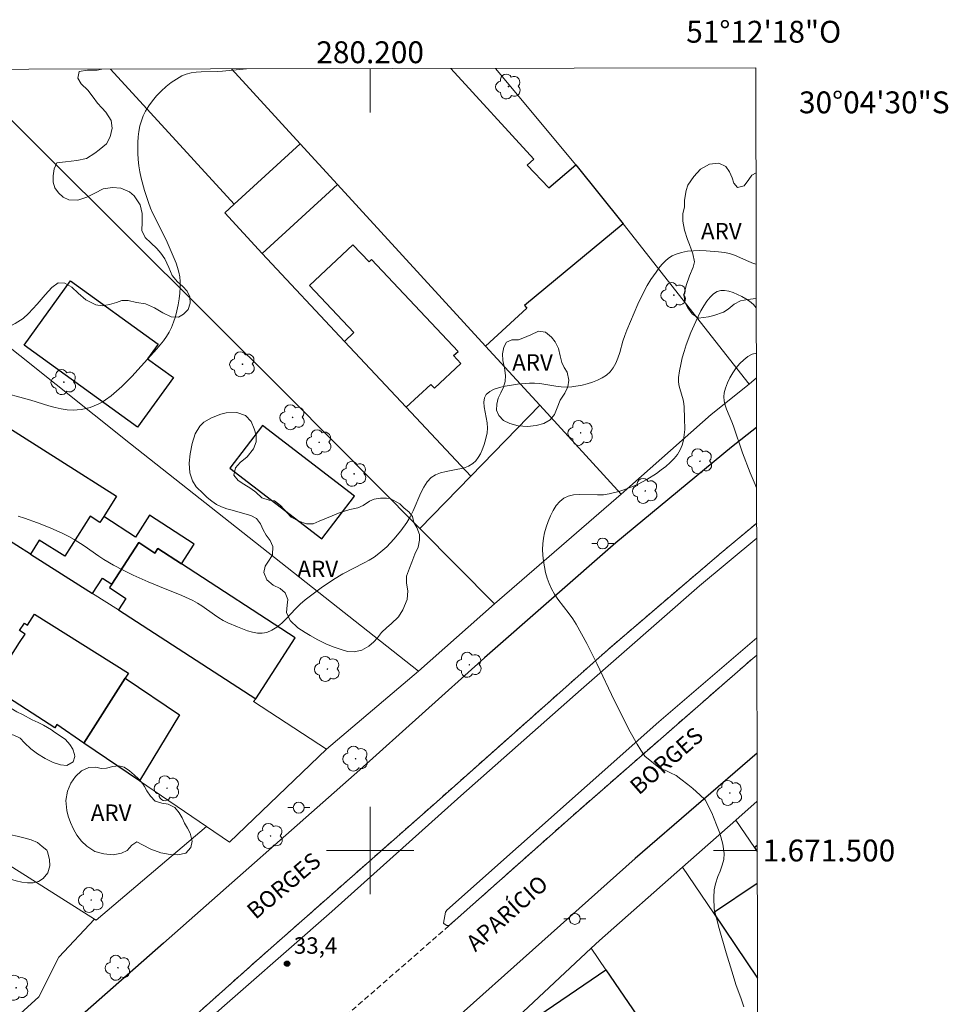
# Model space of a CAD drawing. Units: metres. Extents: x 279737 to 280253, y 1671011 to 1671576.
# Drawn here: x 280168 to 280253, y 1671486 to 1671576 of the extents above; entities that cross this region are included whole.
import ezdxf
from ezdxf.enums import TextEntityAlignment as Align

# ---------------------------------------------------------------- set-up
doc = ezdxf.new("R2010")
doc.units = ezdxf.units.M
doc.header["$MEASUREMENT"] = 0
doc.linetypes.add('HIDDENX2', pattern=[0.75, 0.5, -0.25])
for name, color, linetype, lineweight in [('Articulacao', 7, 'Continuous', 18), ('Corredores_Onibus', 8, 'HIDDENX2', 9), ('Edificacoes', 7, 'Continuous', 30), ('Malha_Coordenadas', 7, 'Continuous', 15), ('Muro_Grade', 8, 'Continuous', 20), ('Pavimentacao_Asfaltica_Mfio', 10, 'Continuous', 30), ('Poste', 7, 'Continuous', 9), ('Separ_Fisico_Canteiro_Mureta', 10, 'Continuous', 15), ('Topon_de_Vias', 7, 'Continuous', 9)]:
    doc.layers.add(name, color=color, linetype=linetype, lineweight=lineweight)
for name, color, linetype, lineweight, true_color in [('Arvores_Isoladas', 7, 'Continuous', 18, 0x00ff33), ('Curvas_Intermediarias', 7, 'Continuous', 9, 0x783c14), ('Curvas_Mestras', 7, 'Continuous', 20, 0x783c14), ('Pto_Cotado', 7, 'Continuous', 9, 0x783c14), ('Topon_Pto_Cotado', 7, 'Continuous', 9, 0x783c14), ('Topon_Vegetacao', 7, 'Continuous', 9, 0x00ff33), ('Vegetacao', 7, 'Orla8', 9, 0x00ff33)]:
    doc.layers.add(name, color=color, linetype=linetype, lineweight=lineweight, true_color=true_color)
doc.styles.add('Arial', font='arial.ttf', dxfattribs={"height": 1.5})
doc.styles.get("Standard").update_dxf_attribs({"font": 'arial.ttf'})
doc.linetypes.add('Orla8', pattern='A,6,-0.5,["V",Standard,S=1,R=0,X=-0.5,Y=-1],-0.5,6,-0.5,["V",Standard,S=1,R=0,X=-0.5,Y=-1],-0.5', length=14)

# ---------------------------------------------------------------- blocks, each defined once
blk = doc.blocks.new('Poste')
at = {"layer": 'Poste'}
for points in [[(-0.5, 0), (-1, 0)], [(0.5, 0), (1, 0)]]:
    blk.add_lwpolyline(points, dxfattribs=at)
blk.add_lwpolyline([(0, 0.5, 1), (0, -0.5, 1)], format="xyb", close=True, dxfattribs=at)
blk = doc.blocks.new('Arvore')
at = {"layer": 'Arvores_Isoladas'}
blk.add_lwpolyline([(-0.718, 0.493, 0.872324), (-0.722, -0.551, 0.862983), (0.284, -0.827, 0.900105), (0.89, 0.029, 0.863155), (0.262, 0.861, 0.882486)], format="xyb", close=True, dxfattribs=at)
blk.add_circle((0, 0), 0.0286, dxfattribs=at)
blk = doc.blocks.new('Cotas')
at = {"layer": 'Pto_Cotado'}
blk.add_hatch(color=256, dxfattribs=at).paths.add_polyline_path([(0, 0.24, 1), (0, -0.24, 1)])
at = {"layer": 'Pto_Cotado', "lineweight": -3}
blk.add_lwpolyline([(0, -0.24, -1), (0, 0.24, -1)], format="xyb", close=True, dxfattribs=at)

msp = doc.modelspace()

# ---------------------------------------------------------------- linework, layer by layer
at = {"layer": 'Articulacao', "flags": 128}
msp.add_lwpolyline([(279753.213, 1671570.67), (280235.28, 1671571.545), (280236.274, 1671017.277), (279754.231, 1671016.402), (279753.213, 1671570.67)], close=True, dxfattribs=at)
at = {"layer": 'Corredores_Onibus', "flags": 128}
for points in [[(279780.951, 1671016.45), (279783.757, 1671020.874), (279788.142, 1671027.745), (279792.604, 1671034.827), (279796.778, 1671041.435), (279801.447, 1671048.593), (279806.156, 1671056.123), (279810.975, 1671063.797), (279814.756, 1671069.775), (279818.368, 1671075.614), (279821.934, 1671081.243), (279825.95, 1671087.559), (279830.871, 1671095.393), (279833.825, 1671100.071), (279842.609, 1671116.901), (279842.897, 1671117.635), (279846.657, 1671124.65), (279848.974, 1671129.064), (279851.42, 1671134.115), (279854.202, 1671139.286), (279857.687, 1671145.382), (279862.947, 1671154.295), (279869.619, 1671165.827), (279878.566, 1671181.499), (279880.951, 1671185.693), (279882.837, 1671188.921), (279884.601, 1671191.511), (279886.722, 1671194.581), (279889.471, 1671198.277), (279892.467, 1671202.358), (279895.857, 1671207.057), (279899.3, 1671211.859), (279900.916, 1671213.88), (279910.237, 1671226.782), (279916.427, 1671235.158), (279922.619, 1671243.314), (279929.408, 1671251.931), (279936.015, 1671260.374), (279942.041, 1671267.766), (279947.463, 1671274.06), (279952.479, 1671279.575), (279962.396, 1671290.288), (279962.652, 1671290.565), (279967.696, 1671295.889), (279979.51, 1671308.076), (279987.428, 1671315.955), (279992.304, 1671320.659), (279996.976, 1671324.98), (280003.174, 1671330.447), (280009.185, 1671335.697), (280016.952, 1671342.048), (280029.033, 1671351.993), (280043.493, 1671363.915), (280058.153, 1671375.787), (280071.947, 1671387.079), (280077.801, 1671392.114), (280085.944, 1671399.291), (280093.801, 1671406.278), (280131.138, 1671439.138), (280135.442, 1671442.797), (280148.109, 1671453.071), (280160.646, 1671464.127), (280174.99, 1671476.857), (280189.628, 1671489.936), (280206.063, 1671504.43), (280221.758, 1671518.369), (280232.099, 1671527.214), (280235.355, 1671529.921)], [(280235.377, 1671517.87), (280234.825, 1671517.414), (280218.593, 1671503.242), (280207.224, 1671493.135), (280192.571, 1671480.338), (280175.787, 1671465.561), (280158.883, 1671450.479), (280156.523, 1671448.281), (280145.758, 1671438.257), (280131.156, 1671424.538), (280114.307, 1671409.572), (280100.545, 1671397.361), (280086.569, 1671384.98), (280075.685, 1671375.416), (280049.21, 1671352.109), (280043.577, 1671346.945), (280037.479, 1671340.973), (280028.924, 1671331.648), (280021.555, 1671323.601), (280014.55, 1671315.936), (280007.563, 1671307.932), (280002.735, 1671302.723), (279992.706, 1671291.812), (279984.744, 1671281.648), (279968.329, 1671261.668), (279953.032, 1671247.529), (279941.101, 1671232.699), (279933.287, 1671222.962), (279924.961, 1671212.414), (279918.725, 1671204.33), (279913.914, 1671198.014), (279909.014, 1671191.764), (279903.481, 1671184.487), (279899.88, 1671179.61), (279897.278, 1671176.115), (279893.964, 1671171.665), (279872.73, 1671142.397), (279867.262, 1671135.453), (279862.966, 1671128.613), (279855.58, 1671117.798), (279852.059, 1671112.348), (279837.129, 1671089.998), (279826.744, 1671073.736), (279817.928, 1671059.816), (279810.784, 1671048.601), (279801.854, 1671034.549), (279794.471, 1671023.021), (279790.311, 1671016.467)]]:
    msp.add_lwpolyline(points, dxfattribs=at)
at = {"layer": 'Curvas_Intermediarias', "flags": 128}
for points, elevation in [([(280165.797, 1671542.026), (280168.957, 1671541.167), (280170.624, 1671540.661), (280171.18, 1671540.51), (280171.735, 1671540.385), (280172.288, 1671540.299), (280172.839, 1671540.262), (280173.22, 1671540.275), (280173.609, 1671540.323), (280174, 1671540.403), (280174.387, 1671540.514), (280174.768, 1671540.651), (280175.135, 1671540.814), (280175.485, 1671540.999), (280175.812, 1671541.204), (280176.321, 1671541.576), (280176.811, 1671541.984), (280177.285, 1671542.419), (280178.195, 1671543.35), (280180.483, 1671545.865), (280181.098, 1671546.611), (280181.373, 1671547), (280181.617, 1671547.402), (280181.823, 1671547.819), (280182.018, 1671548.31), (280182.189, 1671548.822), (280182.335, 1671549.348), (280182.454, 1671549.885), (280182.544, 1671550.427), (280182.605, 1671550.969), (280182.636, 1671551.505), (280182.634, 1671552.031), (280182.595, 1671552.452), (280182.512, 1671552.87), (280182.393, 1671553.288), (280182.248, 1671553.703), (280181.349, 1671555.831), (280180.123, 1671558.242), (280179.907, 1671558.734), (280179.719, 1671559.236), (280179.371, 1671560.338), (280179.073, 1671561.466), (280178.953, 1671562.035), (280178.857, 1671562.605), (280178.789, 1671563.174), (280178.754, 1671563.741), (280178.759, 1671564.732), (280178.795, 1671565.239), (280178.858, 1671565.744), (280178.951, 1671566.24), (280179.079, 1671566.719), (280179.245, 1671567.174), (280179.453, 1671567.598), (280179.75, 1671568.075), (280180.093, 1671568.544), (280180.477, 1671568.999), (280180.895, 1671569.433), (280181.339, 1671569.838), (280181.803, 1671570.208), (280182.281, 1671570.536), (280182.765, 1671570.814), (280183.177, 1671570.983), (280183.618, 1671571.092), (280184.082, 1671571.154), (280184.561, 1671571.182), (280186.025, 1671571.208), (280186.5, 1671571.243), (280188.696, 1671571.46)], 32), ([(280235.313, 1671553.618), (280235.07, 1671553.676), (280234.637, 1671553.836), (280233.315, 1671554.43), (280232.869, 1671554.586), (280232.42, 1671554.68), (280231.867, 1671554.744), (280230.721, 1671554.837), (280230.143, 1671554.851), (280229.573, 1671554.835), (280229.018, 1671554.781), (280228.485, 1671554.682), (280227.983, 1671554.532), (280227.634, 1671554.367), (280227.303, 1671554.145), (280226.989, 1671553.876), (280226.693, 1671553.57), (280226.414, 1671553.238), (280226.152, 1671552.89), (280225.679, 1671552.192), (280225.35, 1671551.651), (280225.046, 1671551.092), (280224.494, 1671549.935), (280223.477, 1671547.569), (280223.288, 1671547.082), (280223.127, 1671546.57), (280222.831, 1671545.527), (280222.668, 1671545.024), (280222.475, 1671544.55), (280222.239, 1671544.121), (280221.944, 1671543.749), (280221.612, 1671543.46), (280221.227, 1671543.21), (280220.8, 1671542.998), (280220.342, 1671542.819), (280219.866, 1671542.67), (280219.381, 1671542.55), (280218.436, 1671542.382), (280217.963, 1671542.351), (280217.484, 1671542.378), (280216.999, 1671542.444), (280215.534, 1671542.694), (280215.049, 1671542.735), (280214.57, 1671542.724), (280213.488, 1671542.626), (280212.918, 1671542.557), (280212.357, 1671542.464), (280211.825, 1671542.339), (280211.345, 1671542.173), (280210.938, 1671541.957), (280210.623, 1671541.683), (280210.464, 1671541.378), (280210.413, 1671540.998), (280210.441, 1671540.563), (280210.691, 1671539.102), (280210.729, 1671538.624), (280210.695, 1671538.182), (280210.518, 1671537.411), (280210.399, 1671537.017), (280210.257, 1671536.631), (280210.089, 1671536.263), (280209.893, 1671535.925), (280209.666, 1671535.625), (280209.407, 1671535.375), (280209.005, 1671535.133), (280208.537, 1671534.967), (280208.024, 1671534.851), (280206.958, 1671534.662), (280206.449, 1671534.538), (280205.987, 1671534.358), (280205.595, 1671534.096), (280205.225, 1671533.697), (280204.913, 1671533.23), (280204.644, 1671532.714), (280203.929, 1671531.043), (280203.665, 1671530.504), (280203.362, 1671530.002), (280202.797, 1671529.223), (280202.183, 1671528.472), (280201.518, 1671527.77), (280201.166, 1671527.445), (280200.8, 1671527.14), (280200.369, 1671526.829), (280199.915, 1671526.547), (280199.443, 1671526.286), (280197.509, 1671525.299), (280196.659, 1671524.778), (280195.525, 1671524.002), (280194.06, 1671522.903), (280193.616, 1671522.52), (280193.186, 1671522.096), (280192.342, 1671521.212), (280191.916, 1671520.798), (280191.478, 1671520.433), (280191.023, 1671520.14), (280190.545, 1671519.941), (280190.137, 1671519.871), (280189.704, 1671519.883), (280189.252, 1671519.961), (280188.79, 1671520.09), (280188.325, 1671520.257), (280187.864, 1671520.445), (280186.988, 1671520.828), (280186.567, 1671521.032), (280186.162, 1671521.271), (280185.767, 1671521.532), (280184.597, 1671522.36), (280184.197, 1671522.617), (280183.785, 1671522.848), (280182.785, 1671523.312), (280180.725, 1671524.126), (280179.705, 1671524.555), (280178.334, 1671525.184), (280177.428, 1671525.621), (280176.536, 1671526.084), (280175.634, 1671526.61), (280175.18, 1671526.91), (280173.842, 1671527.854), (280172.93, 1671528.443), (280172.456, 1671528.705), (280171.896, 1671528.983), (280170.751, 1671529.502), (280169.582, 1671529.97), (280168.395, 1671530.384), (280167.797, 1671530.57)], 33), ([(280226.564, 1671507.462), (280225.119, 1671508.625), (280224.762, 1671509.162), (280224.422, 1671509.715), (280223.782, 1671510.855), (280222.337, 1671513.67), (280220.732, 1671517.105), (280219.818, 1671518.923), (280219.341, 1671519.82), (280218.838, 1671520.702), (280218.534, 1671521.173), (280218.203, 1671521.632), (280217.174, 1671522.988), (280216.863, 1671523.45), (280216.59, 1671523.927), (280216.367, 1671524.424), (280216.198, 1671524.908), (280216.052, 1671525.414), (280215.934, 1671525.936), (280215.845, 1671526.465), (280215.789, 1671526.997), (280215.77, 1671527.525), (280215.789, 1671528.041), (280215.851, 1671528.541), (280215.954, 1671529.041), (280216.096, 1671529.563), (280216.275, 1671530.089), (280216.491, 1671530.603), (280216.743, 1671531.089), (280217.031, 1671531.528), (280217.353, 1671531.905), (280217.709, 1671532.202), (280218.122, 1671532.403), (280218.595, 1671532.51), (280219.112, 1671532.549), (280220.787, 1671532.509), (280221.338, 1671532.527), (280221.861, 1671532.604), (280222.76, 1671532.833), (280223.208, 1671532.971), (280224.087, 1671533.295), (280224.513, 1671533.484), (280224.925, 1671533.692), (280225.321, 1671533.921), (280226.195, 1671534.483), (280226.632, 1671534.79), (280227.053, 1671535.117), (280227.449, 1671535.463), (280227.807, 1671535.83), (280228.117, 1671536.218), (280228.368, 1671536.628), (280228.545, 1671537.052), (280228.665, 1671537.51), (280228.737, 1671537.994), (280228.772, 1671538.496), (280228.768, 1671539.523), (280228.734, 1671540.525), (280228.7, 1671540.869), (280228.627, 1671541.213), (280228.321, 1671542.24), (280228.241, 1671542.58), (280228.198, 1671542.919), (280228.206, 1671543.257), (280228.289, 1671543.848), (280228.404, 1671544.444), (280228.547, 1671545.04), (280228.715, 1671545.633), (280228.905, 1671546.222), (280229.343, 1671547.372), (280229.788, 1671548.38), (280230.25, 1671549.334), (280230.51, 1671549.797), (280230.789, 1671550.226), (280231.089, 1671550.601), (280231.41, 1671550.905), (280231.754, 1671551.117), (280232.063, 1671551.199), (280232.416, 1671551.199), (280232.799, 1671551.131), (280233.199, 1671551.008), (280233.601, 1671550.842), (280233.994, 1671550.649), (280234.362, 1671550.44), (280234.693, 1671550.23), (280235.074, 1671549.91), (280235.32, 1671549.629)], 34), ([(280226.564, 1671507.462), (280226.979, 1671507.355), (280227.468, 1671507.113), (280227.991, 1671506.844), (280228.428, 1671506.51), (280229.049, 1671506.04), (280229.527, 1671505.671), (280230.151, 1671505.105), (280230.633, 1671504.624), (280231.252, 1671503.448), (280231.69, 1671502.357), (280231.991, 1671501.586), (280232.262, 1671500.568), (280232.379, 1671499.731), (280232.362, 1671499.179), (280232.199, 1671498.662), (280232.01, 1671498.125), (280231.806, 1671497.635), (280231.584, 1671496.963), (280231.473, 1671496.4), (280231.423, 1671495.713), (280231.481, 1671494.637), (280231.914, 1671492.859), (280232.579, 1671490.657), (280233.08, 1671488.972), (280233.489, 1671487.673), (280233.906, 1671486.528), (280234.169, 1671485.711)], 34)]:
    msp.add_lwpolyline(points, dxfattribs=dict(at, elevation=elevation))
at = {"layer": 'Curvas_Mestras', "elevation": 35, "flags": 128}
msp.add_lwpolyline([(280235.349, 1671533.165), (280235.215, 1671533.463), (280234.76, 1671534.535), (280234.072, 1671536.353), (280233.234, 1671538.808), (280233.094, 1671539.185), (280232.605, 1671540.341), (280232.471, 1671540.725), (280232.377, 1671541.103), (280232.338, 1671541.473), (280232.37, 1671541.83), (280232.492, 1671542.285), (280232.672, 1671542.753), (280232.901, 1671543.223), (280233.172, 1671543.681), (280233.48, 1671544.117), (280233.816, 1671544.517), (280234.174, 1671544.871), (280234.548, 1671545.165), (280234.941, 1671545.371), (280235.327, 1671545.485)], dxfattribs=at)
at = {"layer": 'Edificacoes', "flags": 128}
for points in [[(280207.37, 1671571.494), (280214.961, 1671563.218), (280214.365, 1671562.672), (280216.36, 1671560.572), (280218.82, 1671562.68), (280223.156, 1671557.299), (280214.128, 1671549.824), (280214.346, 1671549.586), (280210.567, 1671546.12)], [(280176.259, 1671571.438), (280187.577, 1671559.099), (280193.597, 1671564.62)], [(280193.597, 1671564.62), (280187.325, 1671571.458)], [(280210.567, 1671546.12), (280197.016, 1671560.892), (280193.597, 1671564.62), (280187.325, 1671571.458)], [(280235.408, 1671500.467), (280235.161, 1671500.284), (280235.409, 1671499.921)], [(280235.414, 1671496.998), (280231.405, 1671494.29)], [(280231.405, 1671494.29), (280235.43, 1671488.331)]]:
    msp.add_lwpolyline(points, dxfattribs=at)
for points in [[(280193.597, 1671564.62), (280197.016, 1671560.892), (280190.124, 1671554.57), (280186.703, 1671558.297), (280187.577, 1671559.099)], [(280197.658, 1671546.546), (280203.312, 1671540.524), (280205.543, 1671542.619), (280205.881, 1671542.259), (280208.304, 1671544.534), (280207.635, 1671545.247), (280208.042, 1671545.63), (280200.14, 1671554.046), (280199.898, 1671553.818), (280198.431, 1671555.38), (280194.463, 1671551.654), (280198.508, 1671547.345)], [(280178.738, 1671538.715), (280168.373, 1671546.204), (280172.611, 1671552.068), (280180.601, 1671546.296), (280179.63, 1671544.952), (280182.005, 1671543.236)], [(280168.932, 1671527.094), (280161.422, 1671531.841), (280163.715, 1671535.469), (280164.279, 1671535.112), (280166.633, 1671538.852), (280176.809, 1671532.407), (280175.635, 1671530.551), (280175.287, 1671529.999), (280174.382, 1671530.571), (280172.068, 1671526.91), (280169.744, 1671528.379)], [(280198.56, 1671532.385), (280190.157, 1671538.85), (280187.167, 1671534.964), (280195.57, 1671528.499)], [(280176.366, 1671524.348), (280178.832, 1671528.153), (280180.321, 1671527.189), (280180.589, 1671527.602), (280182.757, 1671526.197), (280183.922, 1671527.994), (280179.831, 1671530.645), (280178.545, 1671528.66), (280175.635, 1671530.551), (280175.287, 1671529.999), (280174.382, 1671530.571), (280172.068, 1671526.91), (280169.744, 1671528.379), (280168.932, 1671527.094), (280174.611, 1671523.503), (280175.515, 1671524.899)], [(280176.989, 1671522), (280189.537, 1671513.869), (280193.158, 1671519.458), (280182.757, 1671526.197), (280180.589, 1671527.602), (280180.321, 1671527.189), (280178.832, 1671528.153), (280176.366, 1671524.348), (280176.161, 1671524.031), (280177.671, 1671523.052)], [(280171.15, 1671511.219), (280165.337, 1671514.971), (280167.945, 1671519.011), (280168.449, 1671519.792), (280167.941, 1671520.119), (280168.377, 1671520.795), (280168.669, 1671520.607), (280169.309, 1671521.598), (280177.9, 1671516.228), (280177.596, 1671515.751), (280173.829, 1671509.826), (280171.36, 1671511.509)], [(280178.899, 1671506.371), (280173.829, 1671509.826), (280177.596, 1671515.751), (280182.578, 1671512.41)], [(280224.114, 1671463.313), (280220.338, 1671473.834), (280224.165, 1671476.259), (280222.154, 1671479.333), (280219.125, 1671477.009), (280214.097, 1671483.996), (280221.557, 1671489.099), (280233.874, 1671471.081), (280234.531, 1671470.12)]]:
    msp.add_lwpolyline(points, close=True, dxfattribs=at)
at = {"layer": 'Malha_Coordenadas', "flags": 128}
for points in [[(280200, 1671571.481), (280200, 1671567.481)], [(280200, 1671504), (280200, 1671496)], [(280204, 1671500), (280196, 1671500)], [(280235.409, 1671500), (280231.409, 1671500)]]:
    msp.add_lwpolyline(points, dxfattribs=at)
at = {"layer": 'Muro_Grade', "flags": 128}
for points in [[(280235.331, 1671543.201), (280234.657, 1671542.65), (280223.156, 1671557.299), (280218.82, 1671562.68), (280211.474, 1671571.501)], [(280211.366, 1671522.565), (280204.546, 1671529.438), (280192.61, 1671541.465), (280162.505, 1671571.413)], [(280222.971, 1671532.588), (280215.511, 1671540.726), (280210.567, 1671546.12), (280197.016, 1671560.892), (280193.597, 1671564.62), (280187.325, 1671571.458)], [(280189.537, 1671513.869), (280176.989, 1671522), (280174.611, 1671523.503), (280168.932, 1671527.094), (280161.422, 1671531.841), (280159.883, 1671532.814), (280146.065, 1671541.603), (280129.417, 1671552.12), (280122.454, 1671556.519), (280115.429, 1671560.956), (280114.212, 1671561.725), (280102.786, 1671568.943), (280100.395, 1671570.453)], [(280204.413, 1671516.408), (280178.071, 1671537.174), (280161.129, 1671550.673), (280153.035, 1671557.123), (280148.16, 1671561.007), (280144.836, 1671556.203), (280149.875, 1671552.611)], [(280186.703, 1671558.297), (280190.124, 1671554.57), (280197.658, 1671546.546), (280203.312, 1671540.524), (280209.219, 1671534.233), (280215.511, 1671540.726)], [(280234.657, 1671542.65), (280231.203, 1671539.848), (280222.971, 1671532.588), (280211.366, 1671522.565), (280204.413, 1671516.408), (280196.019, 1671509.275), (280187.127, 1671500.763), (280185.029, 1671502.192), (280178.899, 1671506.371), (280173.829, 1671509.826), (280171.36, 1671511.509), (280171.15, 1671511.219), (280165.337, 1671514.971), (280154.089, 1671522.231), (280142.938, 1671529.427), (280123.076, 1671542.081), (280109.122, 1671550.972), (280107.55, 1671551.973)], [(280185.029, 1671502.192), (280174.946, 1671493.632), (280174.783, 1671493.734), (280159.242, 1671503.541), (280149.093, 1671509.946), (280132.735, 1671520.345), (280100.476, 1671540.665)], [(280204.546, 1671529.438), (280209.219, 1671534.233)], [(280189.349, 1671513.622), (280189.537, 1671513.869)], [(280196.019, 1671509.275), (280189.349, 1671513.622)], [(280174.783, 1671493.734), (280171.542, 1671490.24), (280169.691, 1671486.633), (280166.312, 1671483.558), (280163.648, 1671481.135), (280154.95, 1671473.221), (280153.06, 1671471.44), (280144.727, 1671463.587), (280134.779, 1671466.178), (280132.588, 1671466.819), (280122.143, 1671469.879), (280119.876, 1671470.543), (280118.05, 1671471.079), (280114.014, 1671472.261), (280112.726, 1671472.638), (280113.364, 1671475.982), (280114.589, 1671482.407), (280114.618, 1671482.56), (280089.178, 1671489.252), (280056.909, 1671498.043), (280056.266, 1671505.681)], [(280233.454, 1671502.787), (280235.401, 1671504.506)], [(280228.572, 1671498.483), (280233.454, 1671502.787)], [(280233.454, 1671502.787), (280235.161, 1671500.284)], [(280235.161, 1671500.284), (280235.409, 1671499.921)], [(280228.572, 1671498.483), (280220.975, 1671491.784), (280220.212, 1671491.067)], [(280231.405, 1671494.29), (280228.572, 1671498.483)], [(280235.43, 1671488.331), (280231.405, 1671494.29)], [(280220.212, 1671491.067), (280213.525, 1671484.79)], [(280221.557, 1671489.099), (280220.212, 1671491.067)], [(280233.874, 1671471.081), (280221.557, 1671489.099)]]:
    msp.add_lwpolyline(points, dxfattribs=at)
at = {"layer": 'Pavimentacao_Asfaltica_Mfio', "flags": 128}
for points in [[(280235.339, 1671538.662), (280233.039, 1671536.864), (280222.467, 1671528.118), (280210.455, 1671517.623), (280199.053, 1671507.388), (280181.103, 1671491.543), (280163.95, 1671476.437), (280148.394, 1671462.563)], [(280235.393, 1671508.894), (280224.232, 1671499.274), (280198.367, 1671476.16), (280195.645, 1671473.666), (280194.372, 1671472.272), (280179.569, 1671448.976), (280159.812, 1671414.209), (280142.913, 1671382.769), (280142.902, 1671382.155), (280142.973, 1671381.635), (280143.153, 1671381.262), (280143.506, 1671380.907), (280170.892, 1671366.928), (280232.921, 1671335.323), (280235.707, 1671333.931)]]:
    msp.add_lwpolyline(points, dxfattribs=at)
at = {"layer": 'Separ_Fisico_Canteiro_Mureta', "flags": 128}
for points in [[(280120.66, 1671430.229), (280131.138, 1671439.138), (280135.442, 1671442.797), (280148.109, 1671453.071), (280160.646, 1671464.127), (280174.99, 1671476.857), (280189.628, 1671489.936), (280206.063, 1671504.43), (280221.758, 1671518.369), (280232.099, 1671527.214), (280235.355, 1671529.921)], [(280235.358, 1671528.561), (280230.13, 1671524.196), (280219.303, 1671514.721), (280208.312, 1671504.993), (280196.5, 1671494.411), (280184.443, 1671483.877), (280172.832, 1671473.567), (280161.33, 1671463.356), (280149.852, 1671453.216), (280136.898, 1671441.057), (280126.807, 1671431.587), (280122.722, 1671427.917)], [(280235.377, 1671517.87), (280234.825, 1671517.414), (280218.593, 1671503.242), (280207.224, 1671493.135), (280207.028, 1671493.132), (280206.764, 1671493.287), (280206.72, 1671493.357), (280206.889, 1671494.362), (280207.031, 1671494.553), (280226.394, 1671511.77), (280235.374, 1671519.459)]]:
    msp.add_lwpolyline(points, dxfattribs=at)
at = {"layer": 'Vegetacao', "flags": 128}
for points in [[(280175.461, 1671571.436), (280175.035, 1671571.34), (280174.157, 1671571.336), (280173.396, 1671571.222), (280173.255, 1671570.625), (280173.585, 1671570.106), (280174.17, 1671569.517), (280174.656, 1671568.889), (280175.08, 1671568.331), (280175.475, 1671567.912), (280175.842, 1671567.514), (280176.307, 1671566.748), (280176.405, 1671566.033), (280176.236, 1671565.234), (280175.902, 1671564.618), (280175.205, 1671564.068), (280174.824, 1671563.757), (280174.071, 1671563.271), (280173.165, 1671563.084), (280172.646, 1671563.028), (280172.14, 1671562.967), (280171.34, 1671562.863), (280171.099, 1671562.336), (280170.998, 1671561.691), (280171.015, 1671561.117), (280171.175, 1671560.588), (280171.495, 1671560.136), (280171.937, 1671559.746), (280172.456, 1671559.493), (280173.254, 1671559.459), (280174.098, 1671559.736), (280174.823, 1671560.09), (280175.58, 1671560.502), (280176.43, 1671560.625), (280177.203, 1671560.559), (280177.986, 1671560.213), (280178.415, 1671559.868), (280178.976, 1671559.034), (280179.164, 1671558.226), (280179.16, 1671557.456), (280179.125, 1671556.68), (280179.412, 1671556.039), (280179.953, 1671555.552), (280180.491, 1671555.036), (280180.862, 1671554.604), (280181.223, 1671554.085), (280181.585, 1671553.315), (280181.901, 1671552.562), (280182.386, 1671551.985), (280182.878, 1671551.576), (280183.261, 1671551.143), (280183.507, 1671550.633), (280183.536, 1671550.053), (280183.345, 1671549.456), (280182.924, 1671549.032), (280182.478, 1671548.768), (280181.81, 1671548.79), (280181.052, 1671549.167), (280180.272, 1671549.624), (280179.445, 1671549.989), (280178.647, 1671550.1), (280177.877, 1671550.291), (280177.29, 1671550.3), (280176.791, 1671550.116), (280176.17, 1671549.917), (280175.494, 1671549.8), (280174.913, 1671549.879), (280173.999, 1671550.334), (280173.309, 1671550.948), (280172.73, 1671551.499), (280172.093, 1671551.88), (280171.459, 1671551.898), (280170.886, 1671551.484), (280170.273, 1671550.79), (280169.926, 1671550.385), (280169.546, 1671549.952), (280168.762, 1671549.094), (280168.282, 1671548.647), (280167.532, 1671548.178), (280167.027, 1671547.911), (280166.459, 1671547.734), (280165.37, 1671547.709), (280164.87, 1671547.802), (280163.972, 1671548.131), (280163.148, 1671548.665), (280162.812, 1671549.043), (280162.356, 1671550.063), (280161.973, 1671550.681), (280161.183, 1671551.033), (280160.698, 1671551.257), (280160.251, 1671551.558), (280159.637, 1671552.259), (280159.17, 1671552.849), (280158.734, 1671553.624), (280158.488, 1671554.115), (280158.001, 1671555), (280157.522, 1671555.268), (280156.985, 1671555.489), (280156.37, 1671555.77), (280155.12, 1671556.429), (280154.551, 1671556.778), (280153.628, 1671557.421), (280153.192, 1671557.709), (280152.247, 1671558.196), (280151.763, 1671558.451), (280150.802, 1671558.966), (280149.969, 1671559.44), (280149.431, 1671559.827), (280148.955, 1671560.131), (280148.386, 1671560.493), (280147.799, 1671560.829), (280146.662, 1671561.289), (280145.773, 1671561.448), (280145.1, 1671561.277), (280144.436, 1671561.084), (280143.974, 1671560.849), (280143.292, 1671560.636), (280142.627, 1671560.975), (280142.287, 1671561.408), (280142.13, 1671562.139), (280142.2, 1671562.797), (280142.037, 1671563.425), (280141.337, 1671564.165), (280140.929, 1671564.565), (280140.207, 1671565.482), (280139.625, 1671566.138), (280139.14, 1671566.606), (280138.583, 1671566.968), (280137.974, 1671567.339), (280136.838, 1671568.29), (280136.511, 1671568.819), (280136.27, 1671569.797), (280136.007, 1671570.573), (280135.689, 1671571.15), (280135.142, 1671571.335), (280134.6, 1671571.138), (280133.958, 1671570.788), (280133.142, 1671570.424), (280132.661, 1671570.279), (280131.705, 1671570.246), (280130.916, 1671570.495), (280130.22, 1671570.795), (280129.542, 1671571.294), (280129.498, 1671571.353)], [(280235.318, 1671550.474), (280235.273, 1671550.47), (280234.541, 1671550.386), (280233.887, 1671550.249), (280233.292, 1671549.956), (280232.75, 1671549.495), (280232.314, 1671549.206), (280231.443, 1671548.903), (280230.95, 1671548.785), (280230.035, 1671548.679), (280229.457, 1671549.051), (280229.068, 1671549.624), (280228.768, 1671550.181), (280228.714, 1671550.887), (280228.892, 1671551.667), (280229.212, 1671552.548), (280229.56, 1671553.318), (280229.683, 1671553.807), (280229.523, 1671554.544), (280229.217, 1671555.412), (280229.042, 1671555.855), (280228.763, 1671556.719), (280228.594, 1671557.53), (280228.598, 1671558.252), (280228.745, 1671558.822), (280228.762, 1671559.469), (280228.893, 1671560.334), (280229.072, 1671560.822), (280229.594, 1671561.637), (280230.231, 1671562.291), (280231.033, 1671562.746), (280231.905, 1671562.846), (280232.52, 1671562.543), (280232.859, 1671562.034), (280233.1, 1671561.486), (280233.266, 1671561.008), (280233.614, 1671560.629), (280234.215, 1671560.782), (280234.633, 1671561.35), (280234.926, 1671561.759), (280235.298, 1671561.971)]]:
    msp.add_lwpolyline(points, dxfattribs=at)
for points in [[(280214.711, 1671547.141), (280215.395, 1671547.469), (280216.041, 1671547.401), (280216.594, 1671546.946), (280216.918, 1671546.516), (280217.23, 1671545.908), (280217.375, 1671545.212), (280217.528, 1671544.62), (280217.75, 1671544.167), (280218.011, 1671543.737), (280218.187, 1671543.009), (280218.093, 1671542.397), (280217.809, 1671541.814), (280217.379, 1671541.17), (280217.099, 1671540.482), (280216.877, 1671539.86), (280216.469, 1671539.372), (280215.89, 1671539.031), (280215.183, 1671538.852), (280214.386, 1671538.778), (280213.542, 1671538.833), (280212.784, 1671539.047), (280212.197, 1671539.321), (280211.78, 1671539.77), (280211.571, 1671540.273), (280211.576, 1671540.818), (280211.717, 1671541.363), (280211.955, 1671541.855), (280212.192, 1671542.372), (280212.358, 1671542.885), (280212.394, 1671543.437), (280212.277, 1671544.117), (280212.133, 1671544.789), (280212.119, 1671545.416), (280212.235, 1671546.024), (280212.476, 1671546.487), (280212.965, 1671546.704), (280213.567, 1671546.699), (280213.973, 1671546.848)], [(280202.703, 1671531.708), (280203.11, 1671531.307), (280203.539, 1671530.959), (280203.879, 1671530.545), (280204.01, 1671530), (280204.269, 1671529.522), (280204.516, 1671528.905), (280204.514, 1671528.37), (280204.386, 1671527.736), (280204.087, 1671527.086), (280203.806, 1671526.354), (280203.59, 1671525.827), (280203.329, 1671525.082), (280203.315, 1671524.427), (280203.438, 1671523.746), (280203.393, 1671522.944), (280202.99, 1671522.003), (280202.591, 1671521.371), (280201.938, 1671520.714), (280201.542, 1671520.384), (280201.038, 1671519.93), (280200.673, 1671519.441), (280200.345, 1671519.092), (280199.868, 1671518.679), (280199.233, 1671518.326), (280198.539, 1671518.173), (280197.924, 1671518.209), (280197.248, 1671518.398), (280196.611, 1671518.622), (280195.956, 1671518.889), (280195.226, 1671519.252), (280194.511, 1671519.669), (280194.067, 1671519.944), (280193.386, 1671520.351), (280192.696, 1671521.014), (280192.359, 1671521.749), (280192.41, 1671522.43), (280192.48, 1671522.934), (280192.233, 1671523.57), (280191.782, 1671523.952), (280191.136, 1671524.261), (280190.561, 1671524.732), (280190.267, 1671525.403), (280190.39, 1671525.999), (280190.782, 1671526.548), (280191.076, 1671527.033), (280191.102, 1671527.784), (280190.858, 1671528.341), (280190.506, 1671528.844), (280190.213, 1671529.331), (280189.973, 1671529.872), (280189.618, 1671530.353), (280189.102, 1671530.631), (280188.329, 1671530.854), (280187.373, 1671531.105), (280186.892, 1671531.24), (280186.42, 1671531.417), (280185.951, 1671531.641), (280185.516, 1671531.944), (280185.102, 1671532.282), (280184.72, 1671532.633), (280184.085, 1671533.259), (280183.764, 1671533.793), (280183.526, 1671534.54), (280183.459, 1671535.411), (280183.556, 1671536.261), (280183.736, 1671537.208), (280183.998, 1671538.08), (280184.415, 1671538.781), (280184.786, 1671539.155), (280185.505, 1671539.569), (280186.347, 1671539.887), (280186.837, 1671540.015), (280187.796, 1671540.052), (280188.609, 1671539.762), (280189.12, 1671539.218), (280189.41, 1671538.538), (280189.573, 1671537.987), (280189.571, 1671537.369), (280189.328, 1671536.713), (280188.768, 1671535.993), (280188.106, 1671535.459), (280187.676, 1671534.986), (280187.535, 1671534.314), (280187.918, 1671533.831), (280188.465, 1671533.49), (280189.09, 1671533.089), (280189.556, 1671532.754), (280190.106, 1671532.251), (280190.771, 1671532.044), (280191.267, 1671531.956), (280191.811, 1671531.555), (280192.378, 1671530.897), (280192.785, 1671530.477), (280193.469, 1671530.098), (280194.192, 1671529.868), (280194.788, 1671529.876), (280195.346, 1671530.099), (280196.018, 1671530.389), (280196.532, 1671530.592), (280197.273, 1671530.895), (280198.15, 1671531.185), (280198.876, 1671531.332), (280199.378, 1671531.542), (280199.938, 1671531.927), (280200.369, 1671532.108), (280200.952, 1671532.198), (280201.495, 1671532.228), (280201.845, 1671532.169)], [(280170.5, 1671499.867), (280170.666, 1671499.167), (280170.699, 1671498.61), (280170.53, 1671497.966), (280170.106, 1671497.436), (280169.682, 1671497.153), (280169.173, 1671497.032), (280168.649, 1671497.04), (280168.153, 1671497.115), (280167.616, 1671497.212), (280167.013, 1671497.414), (280166.497, 1671497.806), (280166.217, 1671498.306), (280165.986, 1671498.825), (280165.77, 1671499.283), (280165.22, 1671499.59), (280164.488, 1671499.848), (280163.895, 1671500.052), (280163.339, 1671500.219), (280162.702, 1671500.557), (280162.052, 1671500.958), (280161.555, 1671501.223), (280160.953, 1671501.278), (280160.391, 1671501.477), (280159.795, 1671501.83), (280159.372, 1671502.305), (280159.206, 1671502.814), (280159.334, 1671503.448), (280159.826, 1671503.902), (280160.269, 1671504.217), (280160.525, 1671504.734), (280160.595, 1671505.199), (280160.253, 1671505.623), (280159.654, 1671505.815), (280159.043, 1671505.861), (280158.484, 1671505.835), (280157.768, 1671505.836), (280157.044, 1671506.034), (280156.364, 1671506.359), (280155.727, 1671506.9), (280155.328, 1671507.545), (280155.186, 1671508.226), (280155.247, 1671508.758), (280155.258, 1671509.265), (280154.763, 1671509.736), (280154.279, 1671509.919), (280153.84, 1671510.307), (280153.578, 1671510.959), (280153.399, 1671511.786), (280153.301, 1671512.359), (280152.664, 1671512.791), (280152.053, 1671512.85), (280151.436, 1671512.802), (280150.784, 1671512.94), (280150.162, 1671513.375), (280149.658, 1671514.09), (280149.255, 1671514.891), (280148.807, 1671515.631), (280148.336, 1671516.413), (280148.064, 1671517.302), (280147.941, 1671518.091), (280147.688, 1671518.701), (280147.342, 1671519.217), (280146.814, 1671519.533), (280146.152, 1671519.94), (280145.608, 1671520.411), (280145.235, 1671520.746), (280144.722, 1671521.001), (280144.055, 1671521.237), (280143.545, 1671521.54), (280142.88, 1671521.995), (280142.19, 1671522.437), (280141.599, 1671522.886), (280141.014, 1671523.48), (280140.557, 1671524.078), (280140.04, 1671524.818), (280139.691, 1671525.476), (280139.481, 1671526.036), (280139.331, 1671526.518), (280139.342, 1671527.189), (280139.452, 1671527.848), (280139.614, 1671528.479), (280139.879, 1671529.126), (280140.197, 1671529.713), (280140.72, 1671530.16), (280141.279, 1671530.244), (280141.785, 1671530.077), (280142.332, 1671529.597), (280142.851, 1671529.189), (280143.42, 1671528.782), (280143.955, 1671528.377), (280144.614, 1671527.84), (280145.354, 1671527.272), (280146.115, 1671526.763), (280146.839, 1671526.343), (280147.523, 1671525.977), (280148.231, 1671525.542), (280148.961, 1671525.04), (280149.763, 1671524.585), (280150.36, 1671524.238), (280151.015, 1671523.901), (280151.677, 1671523.582), (280152.298, 1671523.241), (280152.892, 1671522.897), (280153.423, 1671522.566), (280153.905, 1671522.266), (280154.343, 1671522.004), (280155.194, 1671521.543), (280155.616, 1671521.316), (280156.3, 1671520.95), (280156.713, 1671520.643), (280157.13, 1671520.309), (280157.649, 1671519.92), (280158.171, 1671519.541), (280158.672, 1671519.171), (280159.113, 1671518.824), (280159.884, 1671518.268), (280160.614, 1671517.791), (280161.258, 1671517.371), (280161.805, 1671516.973), (280162.389, 1671516.677), (280163.185, 1671516.058), (280163.741, 1671515.663), (280164.344, 1671515.252), (280164.922, 1671514.842), (280165.429, 1671514.478), (280166.122, 1671513.951), (280166.626, 1671513.49), (280167.13, 1671513.028), (280167.695, 1671512.687), (280168.217, 1671512.429), (280169.078, 1671511.958), (280169.627, 1671511.69), (280170.118, 1671511.457), (280170.848, 1671511.031), (280171.137, 1671510.826), (280171.641, 1671510.491), (280172.126, 1671510.162), (280172.549, 1671509.694), (280172.823, 1671509.264), (280172.97, 1671508.767), (280173.005, 1671508.587), (280172.829, 1671508.108), (280172.265, 1671507.784), (280171.688, 1671507.839), (280171.002, 1671508.057), (280170.272, 1671508.407), (280169.588, 1671508.836), (280168.954, 1671509.291), (280168.388, 1671509.834), (280167.99, 1671510.277), (280167.409, 1671510.539), (280166.757, 1671510.721), (280166.049, 1671511.011), (280165.444, 1671511.26), (280164.751, 1671511.382), (280164.442, 1671510.995), (280164.54, 1671510.327), (280164.576, 1671509.538), (280164.371, 1671508.61), (280163.976, 1671507.912), (280163.546, 1671507.401), (280163.532, 1671506.77), (280163.779, 1671506.141), (280164.082, 1671505.454), (280164.239, 1671504.764), (280164.429, 1671504.216), (280164.775, 1671503.586), (280165.462, 1671503.23), (280165.922, 1671502.806), (280166.181, 1671502.31), (280166.322, 1671501.692), (280166.633, 1671501.541), (280167.151, 1671501.444), (280167.704, 1671501.312), (280168.34, 1671501.164), (280168.998, 1671500.988), (280169.573, 1671500.746), (280169.99, 1671500.366), (280170.422, 1671500.035)], [(280179.581, 1671505.461), (280179.92, 1671504.958), (280180.34, 1671504.506), (280180.946, 1671504.314), (280181.52, 1671504.236), (280182.129, 1671503.927), (280182.536, 1671503.45), (280182.814, 1671502.978), (280183.029, 1671502.507), (280183.297, 1671502.039), (280183.531, 1671501.586), (280183.713, 1671500.845), (280183.6, 1671500.284), (280183.142, 1671499.764), (280182.401, 1671499.601), (280181.706, 1671499.644), (280180.862, 1671499.8), (280179.933, 1671500.112), (280179.184, 1671500.512), (280178.672, 1671500.806), (280178.195, 1671500.495), (280177.78, 1671499.993), (280177.248, 1671499.751), (280176.503, 1671499.617), (280175.647, 1671499.685), (280174.809, 1671499.923), (280174.078, 1671500.394), (280173.593, 1671500.855), (280173.167, 1671501.415), (280172.858, 1671501.937), (280172.587, 1671502.554), (280172.374, 1671503.149), (280172.252, 1671503.666), (280172.181, 1671504.571), (280172.309, 1671505.433), (280172.627, 1671506.159), (280173.059, 1671506.768), (280173.607, 1671507.292), (280174.276, 1671507.604), (280174.903, 1671507.612), (280175.4, 1671507.499), (280175.899, 1671507.528), (280176.457, 1671507.688), (280177.021, 1671507.74), (280177.512, 1671507.614), (280178, 1671507.289), (280178.41, 1671506.929), (280178.811, 1671506.553), (280179.21, 1671506.11), (280179.353, 1671505.863)]]:
    msp.add_lwpolyline(points, close=True, dxfattribs=at)

# ---------------------------------------------------------------- block references
at = {"layer": 'Arvores_Isoladas'}
for p in [(280212.653, 1671569.849), (280227.774, 1671550.778), (280188.329, 1671544.455), (280171.988, 1671542.824), (280192.91, 1671539.601), (280219.257, 1671538.183), (280195.343, 1671537.319), (280230.161, 1671535.587), (280198.532, 1671534.439), (280225.165, 1671532.872), (280196.093, 1671516.591), (280209.076, 1671516.983), (280198.674, 1671508.392), (280181.421, 1671505.692), (280232.9, 1671505.259), (280190.897, 1671501.326), (280174.492, 1671495.476), (280176.938, 1671489.279), (280167.625, 1671487.455)]:
    msp.add_blockref('Arvore', p, dxfattribs=at)
at = {"layer": 'Poste'}
for p in [(280221.278, 1671528.068), (280193.476, 1671503.917), (280218.723, 1671493.748)]:
    msp.add_blockref('Poste', p, dxfattribs=at)
at = {"layer": 'Pto_Cotado'}
msp.add_blockref('Cotas', (280192.403, 1671489.654, 33.45), dxfattribs=at)

# ---------------------------------------------------------------- texts
at = {"layer": 'Malha_Coordenadas', "style": 'Arial'}
for s, p in [('51°12\'18"O', (280236, 1671573.855)), ('280.200', (280200, 1671571.981))]:
    msp.add_text(s, height=2, dxfattribs=at).set_placement(p, align=Align.CENTER)
for s, p in [('30°04\'30"S', (280239.226, 1671568.4)), ('1.671.500', (280235.909, 1671500))]:
    msp.add_text(s, height=2, dxfattribs=at).set_placement(p, align=Align.MIDDLE_LEFT)
at = {"layer": 'Topon_de_Vias', "style": 'Arial'}
for s, rotation, p in [('BORGES', 41.15221, (280224.584, 1671505.012)), ('BORGES', 40.24735, (280189.529, 1671493.639)), ('APARÍCIO', 41.78196, (280209.627, 1671490.673))]:
    msp.add_text(s, height=1.5, rotation=rotation, dxfattribs=at).set_placement(p)
at = {"layer": 'Topon_Pto_Cotado', "style": 'Arial'}
msp.add_text('33,4', height=1.5, dxfattribs=at).set_placement((280193.022, 1671490.563, 33.45))
at = {"layer": 'Topon_Vegetacao', "style": 'Arial'}
for p in [(280230.261, 1671555.873), (280212.992, 1671543.875), (280193.355, 1671525), (280174.453, 1671502.711)]:
    msp.add_text('ARV', height=1.5, dxfattribs=at).set_placement(p)

doc.saveas('drawing.dxf')
